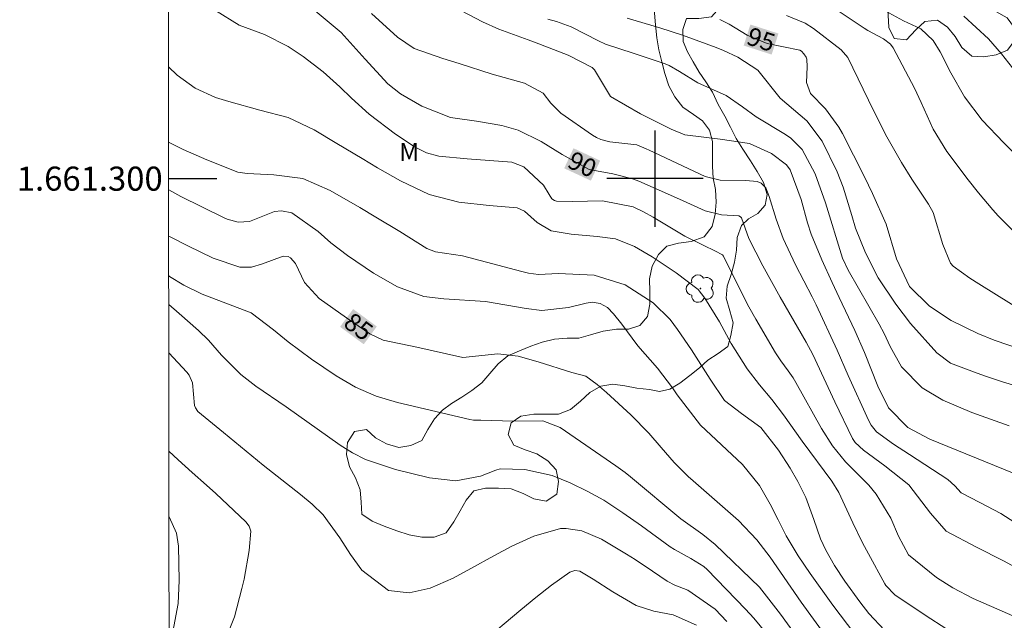
# Model space of a CAD drawing. Units: metres. Extents: x 287943 to 288458, y 1661046 to 1661611.
# Drawn here: x 287947 to 288029, y 1661263 to 1661313 of the extents above; entities that cross this region are included whole.
import ezdxf
from ezdxf.enums import TextEntityAlignment as Align

# ---------------------------------------------------------------- set-up
doc = ezdxf.new("R2010")
doc.units = ezdxf.units.M
doc.header["$MEASUREMENT"] = 0
for name, color, linetype, lineweight in [('Articulacao', 7, 'Continuous', 18), ('Coordenadas', 7, 'Continuous', 9), ('Topon_Curvas_Mestras_Masc', 255, 'Continuous', 9)]:
    doc.layers.add(name, color=color, linetype=linetype, lineweight=lineweight)
for name, color, linetype, lineweight, true_color in [('Arvores_Isoladas', 7, 'Continuous', 18, 0x00ff33), ('Curvas_Intermediarias', 7, 'Continuous', 9, 0x783c14), ('Curvas_Mestras', 7, 'Continuous', 20, 0x783c14), ('Topon_Curvas_Mestras', 7, 'Continuous', 9, 0x783c14), ('Topon_Vegetacao', 7, 'Continuous', 9, 0x00ff33), ('Vegetacao', 7, 'Orla8', 9, 0x00ff33)]:
    doc.layers.add(name, color=color, linetype=linetype, lineweight=lineweight, true_color=true_color)
doc.layers.add('Malha', color=7, linetype='Continuous')
doc.styles.add('Arial', font='arial.ttf', dxfattribs={"height": 1.5})
doc.styles.get("Standard").update_dxf_attribs({"font": 'arial.ttf'})
doc.linetypes.add('Orla8', pattern='A,6,-0.5,["V",Standard,S=1,R=0,X=-0.5,Y=-1],-0.5,6,-0.5,["V",Standard,S=1,R=0,X=-0.5,Y=-1],-0.5', length=14)

# ---------------------------------------------------------------- blocks, each defined once
blk = doc.blocks.new('Arvore')
at = {"layer": 'Arvores_Isoladas'}
blk.add_lwpolyline([(-0.718, 0.493, 0.872324), (-0.722, -0.551, 0.862983), (0.284, -0.827, 0.900105), (0.89, 0.029, 0.863155), (0.262, 0.861, 0.882486)], format="xyb", close=True, dxfattribs=at)
blk.add_circle((0, 0), 0.0286, dxfattribs=at)

msp = doc.modelspace()

# ---------------------------------------------------------------- linework, layer by layer
at = {"layer": 'Articulacao', "flags": 128}
msp.add_lwpolyline([(287959.272, 1661605.812), (288440.902, 1661606.329), (288441.485, 1661052.055), (287959.88, 1661051.538), (287959.272, 1661605.812)], close=True, dxfattribs=at)
at = {"layer": 'Curvas_Intermediarias', "flags": 128}
for points, elevation in [([(288030.256, 1661301.698), (288028.972, 1661302.977), (288027.182, 1661304.853), (288025.695, 1661306.786), (288024.581, 1661308.789), (288023.697, 1661310.531), (288023.098, 1661311.458), (288022.082, 1661312.438), (288020.639, 1661313.104), (288017.609, 1661314.769)], 98), ([(287963.485, 1661313.972), (287965.463, 1661312.73), (287967.574, 1661311.954), (287969.531, 1661310.984), (287970.774, 1661310.139), (287972.427, 1661308.872), (287973.828, 1661307.621), (287974.783, 1661306.695), (287976.26, 1661305.354), (287978.441, 1661303.698), (287980.091, 1661302.603), (287981.029, 1661302.134), (287982.033, 1661301.855), (287984.411, 1661301.644), (287988.106, 1661301.37), (287989.102, 1661300.975), (287990.73, 1661299.46), (287991.207, 1661298.677), (287991.436, 1661298.333), (287991.647, 1661298.179), (287991.81, 1661298.129), (287993.161, 1661298.107), (287995.642, 1661298.152), (287998.174, 1661297.648), (287999.041, 1661297.242), (287999.841, 1661296.8), (288002.483, 1661295.221), (288004.045, 1661294.44), (288004.971, 1661293.998), (288005.602, 1661293.666), (288005.677, 1661293.565), (288006.989, 1661290.927), (288007.805, 1661289.365), (288008.382, 1661288.341), (288010.016, 1661285.53), (288010.453, 1661284.864), (288011.075, 1661284.045), (288011.469, 1661283.478), (288011.705, 1661283.083), (288013.84, 1661279.245), (288014.758, 1661277.812), (288015.835, 1661276.491), (288017.765, 1661274.561), (288018.368, 1661273.81), (288019.597, 1661271.803), (288020.227, 1661270.325), (288021.064, 1661268.767), (288023.383, 1661266.888), (288024.732, 1661266.031), (288026.437, 1661265.134), (288031.687, 1661262.856)], 89), ([(287976.456, 1661313.716), (287978.606, 1661311.733), (287980.002, 1661310.802), (287982.373, 1661309.972), (287983.734, 1661309.556), (287986.472, 1661308.669), (287989.159, 1661307.913), (287990.714, 1661307.088), (287991.339, 1661306.279), (287992.187, 1661305.424), (287994.808, 1661303.614), (287995.147, 1661303.415), (287995.498, 1661303.249), (287996.254, 1661303.056), (287998.494, 1661302.798), (287999.273, 1661302.487), (287999.528, 1661302.371), (288004.157, 1661300.181), (288005.403, 1661299.863), (288007.532, 1661299.846), (288008.474, 1661299.764), (288008.816, 1661299.623), (288009.22, 1661299.231), (288009.495, 1661298.508), (288010.056, 1661296.646), (288010.65, 1661295.02), (288011.675, 1661292.838), (288013.067, 1661290.19), (288013.383, 1661289.53), (288015.131, 1661285.753), (288016.055, 1661283.663), (288017.728, 1661279.952), (288017.943, 1661279.543), (288018.391, 1661278.979), (288019.8, 1661277.969), (288021.132, 1661277.088), (288024.334, 1661275.021), (288024.905, 1661274.496), (288025.445, 1661273.931), (288026.976, 1661273.112), (288028.719, 1661272.212), (288030.663, 1661270.964)], 91), ([(287983.35, 1661314.237), (287985.675, 1661313.007), (287987.017, 1661312.403), (287989.453, 1661311.515), (287989.998, 1661311.335), (287992.777, 1661310.251), (287994.777, 1661309.218), (287994.97, 1661309.041), (287996.301, 1661306.818), (287998.796, 1661305.39), (288001.356, 1661304.097), (288002.475, 1661303.635), (288005.427, 1661303.274), (288007.849, 1661302.91), (288009.682, 1661302.1), (288010.931, 1661301.146), (288011.221, 1661300.723), (288012.13, 1661298.273), (288012.659, 1661296.329), (288012.974, 1661295.386), (288013.865, 1661293.263), (288014.714, 1661291.379), (288015.31, 1661290.142), (288016.602, 1661287.386), (288017.4, 1661285.56), (288018.502, 1661282.774), (288019.386, 1661280.977), (288021.001, 1661279.35), (288022.839, 1661278.381), (288029.683, 1661275.576)], 92), ([(288030.024, 1661295.391), (288028.498, 1661296.923), (288028.057, 1661297.418), (288026.88, 1661298.828), (288026.001, 1661299.91), (288024.229, 1661302.254), (288023.102, 1661304.099), (288022.119, 1661306.31), (288021.552, 1661307.506), (288019.778, 1661310.855), (288019.566, 1661311.158), (288018.97, 1661311.604), (288017.681, 1661312.295), (288017.369, 1661312.485), (288014.542, 1661314.364)], 97), ([(287991.099, 1661313.243), (287991.813, 1661313.043), (287993.034, 1661312.616), (287995.312, 1661311.445), (287995.88, 1661311.171), (287998.187, 1661310.43), (288000.856, 1661309.519), (288001.164, 1661309.387), (288002.039, 1661308.89), (288003.553, 1661307.965), (288005.92, 1661306.893), (288007.27, 1661305.961), (288008.417, 1661305.14), (288010.85, 1661303.662), (288011.274, 1661303.373), (288012.229, 1661302.432), (288013.292, 1661300.411), (288014.169, 1661297.994), (288015.58, 1661293.402), (288016.034, 1661292.39), (288018.629, 1661287.918), (288019.037, 1661287.149), (288019.537, 1661286.063), (288020.469, 1661284.373), (288022.185, 1661282.638), (288023.898, 1661281.611), (288026.323, 1661280.587), (288029.432, 1661279.476)], 93), ([(288033.955, 1661281.615), (288028.862, 1661283.134), (288027.458, 1661283.6), (288026.761, 1661283.849), (288024.546, 1661284.675), (288023.408, 1661285.546), (288021.231, 1661287.968), (288020.005, 1661289.577), (288018.55, 1661291.768), (288017.472, 1661293.83), (288016.66, 1661295.889), (288016.36, 1661296.936), (288015.637, 1661299.297), (288015.139, 1661300.56), (288013.889, 1661303.121), (288012.603, 1661304.794), (288010.395, 1661306.694), (288008.542, 1661309.015), (288006.894, 1661310.098), (288005.683, 1661310.644), (288005.072, 1661310.893), (288002.288, 1661311.907), (288000.4, 1661312.523), (287997.687, 1661313.31)], 94), ([(288030.856, 1661288.807), (288026.886, 1661291.263), (288026.151, 1661291.726), (288024.759, 1661292.737), (288024.552, 1661292.996), (288023.895, 1661294.536), (288023.105, 1661297.199), (288022.731, 1661297.871), (288021.345, 1661299.962), (288020.463, 1661301.34), (288019.265, 1661303.484), (288018.147, 1661305.671), (288016.026, 1661310.05), (288015.457, 1661310.699), (288013.163, 1661312.461), (288012.48, 1661312.894), (288010.928, 1661313.541)], 96), ([(288031.208, 1661307.251), (288028.778, 1661310.37), (288027.7, 1661311.593), (288025.658, 1661313.499)], 99), ([(288024.254, 1661262.608), (288022.455, 1661263.771), (288019.926, 1661265.441), (288019.174, 1661266.212), (288019.08, 1661266.366), (288017.723, 1661268.844), (288017.247, 1661269.764), (288016.438, 1661271.434), (288015.261, 1661273.958), (288014.694, 1661274.899), (288012.22, 1661278.199), (288010.665, 1661280.402), (288009.707, 1661281.669), (288008.686, 1661282.886), (288007.644, 1661284.205), (288006.323, 1661286.323), (288005.356, 1661288.107), (288004.128, 1661290.075), (288003.574, 1661290.804), (288001.745, 1661292.17), (287999.757, 1661293.5), (287998.289, 1661294.376), (287996.717, 1661295.011), (287995.197, 1661295.209), (287993.042, 1661295.405), (287991.387, 1661295.674), (287990.203, 1661296.35), (287989.153, 1661297.29), (287988.559, 1661297.575), (287986.232, 1661297.76), (287983.693, 1661298.044), (287981.251, 1661298.692), (287978.865, 1661299.82), (287976.942, 1661300.909), (287975.683, 1661301.676), (287973.57, 1661302.909), (287971.685, 1661304.042), (287969.521, 1661305.082), (287967.174, 1661305.694), (287964.597, 1661306.395), (287963.493, 1661306.734), (287961.809, 1661307.513), (287960.301, 1661308.584), (287959.597, 1661309.288)], 88), ([(288019.062, 1661262.522), (288017.752, 1661263.903), (288017.023, 1661264.862), (288015.779, 1661266.592), (288014.92, 1661267.889), (288014.177, 1661269.147), (288013.738, 1661270.102), (288013.193, 1661271.713), (288012.517, 1661273.539), (288011.858, 1661274.869), (288011.223, 1661275.979), (288010.264, 1661277.46), (288008.801, 1661279.331), (288007.192, 1661280.516), (288005.786, 1661281.583), (288004.589, 1661283.351), (288003.045, 1661285.798), (288001.881, 1661287.478), (288001.248, 1661288.294), (287999.849, 1661289.697), (287997.512, 1661291.182), (287994.946, 1661291.996), (287991.998, 1661292.132), (287990.311, 1661292.042), (287989.488, 1661292.158), (287988.947, 1661292.282), (287983.999, 1661293.588), (287981.757, 1661293.933), (287981.035, 1661294.209), (287978.803, 1661295.6), (287976.814, 1661296.814), (287975.477, 1661297.606), (287973.02, 1661299.021), (287970.754, 1661300.009), (287968.349, 1661300.33), (287966.128, 1661300.414), (287965.354, 1661300.542), (287962.771, 1661301.551), (287960.819, 1661302.427), (287959.604, 1661303.027)], 87), ([(288016.6, 1661262.187), (288014.78, 1661264.586), (288012.884, 1661267.214), (288011.901, 1661268.687), (288010.905, 1661270.348), (288010.223, 1661271.663), (288009.561, 1661272.989), (288008.685, 1661274.533), (288007.255, 1661276.269), (288003.787, 1661279.526), (288003.49, 1661279.891), (288001.851, 1661282.06), (288001.465, 1661282.641), (288000.218, 1661284.261), (287998.57, 1661286.132), (287997.249, 1661287.908), (287996.552, 1661288.766), (287996.043, 1661289.291), (287995.45, 1661289.639), (287994.783, 1661289.736), (287994.283, 1661289.675), (287992.818, 1661289.297), (287990.607, 1661289.063), (287989.308, 1661289.218), (287985.908, 1661289.815), (287982.473, 1661290.035), (287980.806, 1661290.228), (287978.606, 1661291.008), (287976.617, 1661292.162), (287974.446, 1661293.612), (287973.064, 1661294.67), (287972.034, 1661295.605), (287969.828, 1661297.172), (287968.99, 1661297.334), (287968.407, 1661297.285), (287966.316, 1661296.445), (287965.38, 1661296.391), (287964.453, 1661296.646), (287964.158, 1661296.775), (287960.628, 1661298.519), (287959.609, 1661299.074)], 86), ([(288011.804, 1661261.95), (288010.438, 1661263.835), (288008.672, 1661266.081), (288004.995, 1661269.642), (288003.964, 1661270.465), (288002.144, 1661271.748), (287997.961, 1661275.245), (287997.514, 1661275.602), (287996.743, 1661276.161), (287992.112, 1661279.353), (287990.673, 1661279.884), (287988.208, 1661279.881), (287985.542, 1661279.958), (287984.919, 1661279.957), (287984.623, 1661279.994), (287978.623, 1661281.404), (287976.838, 1661281.948), (287975.13, 1661282.69), (287973.519, 1661283.621), (287971.459, 1661285.008), (287969.528, 1661286.455), (287968.319, 1661287.461), (287966.448, 1661288.862), (287964.346, 1661289.676), (287962.375, 1661290.408), (287960.851, 1661291.165), (287959.687, 1661291.872), (287959.617, 1661291.919)], 84), ([(288009.272, 1661262.23), (288008.212, 1661263.523), (288007.519, 1661264.271), (288004.335, 1661267.541), (288004.051, 1661267.806), (288002.973, 1661268.464), (288001.622, 1661269.215), (288001.265, 1661269.449), (287998.892, 1661271.166), (287997.339, 1661272.263), (287995.745, 1661273.296), (287994.431, 1661274.022), (287992.964, 1661274.742), (287991.453, 1661275.349), (287989.188, 1661275.859), (287987.127, 1661275.902), (287986.793, 1661275.802), (287985.509, 1661275.308), (287983.451, 1661274.927), (287981.269, 1661275.155), (287978.441, 1661275.846), (287975.956, 1661276.698), (287974.874, 1661277.235), (287973.853, 1661277.88), (287969.353, 1661281.055), (287966.846, 1661282.771), (287965.594, 1661283.736), (287963.994, 1661285.348), (287962.92, 1661286.599), (287962.083, 1661287.386), (287960.49, 1661288.808), (287959.619, 1661289.541)], 83), ([(288005.957, 1661263.249), (288004.994, 1661264.254), (288002.732, 1661265.83), (288001.637, 1661266.249), (288001.001, 1661266.579), (287999.788, 1661267.426), (287998.361, 1661268.383), (287997.633, 1661268.839), (287995.558, 1661270.076), (287993.917, 1661270.751), (287992.611, 1661270.963), (287992.157, 1661270.961), (287989.947, 1661270.309), (287988.108, 1661269.48), (287986.606, 1661268.701), (287984.698, 1661267.629), (287983.223, 1661266.829), (287981.316, 1661266.009), (287979.586, 1661265.617), (287977.855, 1661265.814), (287975.642, 1661267.495), (287974.704, 1661268.811), (287973.809, 1661270.17), (287972.443, 1661272.101), (287971.528, 1661272.979), (287970.544, 1661273.786), (287967.453, 1661276.22), (287964.168, 1661278.923), (287962.015, 1661280.666), (287961.824, 1661280.984), (287961.758, 1661281.16), (287961.572, 1661283.05), (287961.316, 1661283.678), (287961.108, 1661283.947), (287959.624, 1661285.546)], 82), ([(287964.518, 1661262.229), (287965.084, 1661263.621), (287965.686, 1661265.977), (287965.871, 1661266.76), (287966.285, 1661269.133), (287966.443, 1661270.724), (287966.292, 1661271.146), (287966.015, 1661271.502), (287963.522, 1661273.851), (287962.748, 1661274.561), (287961.557, 1661275.593), (287960.39, 1661276.651), (287959.632, 1661277.378)], 81), ([(288003.452, 1661262.92), (288001.522, 1661263.794), (287999.911, 1661264.088), (287998.444, 1661264.552), (287996.499, 1661265.696), (287994.86, 1661266.747), (287993.766, 1661267.428), (287993.336, 1661267.473), (287992.936, 1661267.324), (287991.409, 1661266.245), (287990.113, 1661265.241), (287988.847, 1661264.2), (287985.569, 1661261.432)], 81)]:
    msp.add_lwpolyline(points, dxfattribs=dict(at, elevation=elevation))
at = {"layer": 'Curvas_Mestras', "flags": 128}
for points, elevation in [([(288030.525, 1661267.414), (288028.942, 1661268.27), (288026.697, 1661269.406), (288024.192, 1661270.732), (288022.882, 1661272.219), (288021.078, 1661274.589), (288019.102, 1661276.168), (288017.313, 1661277.471), (288016.633, 1661278.092), (288016.405, 1661278.437), (288014.932, 1661281.481), (288013.098, 1661285.408), (288012.565, 1661286.429), (288010.398, 1661290.154), (288008.95, 1661292.775), (288007.807, 1661295.019), (288007.182, 1661296.74), (288007.114, 1661296.832), (288006.965, 1661296.923), (288005.525, 1661296.992), (288004.17, 1661297.332), (288002.039, 1661298.292), (287998.661, 1661299.778), (287998.135, 1661299.986), (287996.5, 1661300.411), (287994.527, 1661300.766), (287992.287, 1661301.998), (287990.535, 1661303.091), (287988.631, 1661304.015), (287987.265, 1661304.417), (287985.184, 1661304.773), (287983.022, 1661305.072), (287980.638, 1661306.012), (287978.873, 1661307.041), (287977.8, 1661307.884), (287975.915, 1661309.925), (287973.94, 1661312.129), (287970.938, 1661314.617)], 90), ([(288005.391, 1661313.202), (288006.173, 1661312.832), (288007.646, 1661311.921), (288009.316, 1661311.231), (288012.025, 1661310.661), (288012.17, 1661310.573), (288012.372, 1661310.36), (288012.553, 1661310.077), (288012.599, 1661309.918), (288012.64, 1661309.286), (288012.597, 1661307.974), (288012.917, 1661307.081), (288014.158, 1661305.79), (288015.258, 1661304.281), (288015.564, 1661303.736), (288017.402, 1661300.146), (288018.071, 1661298.766), (288019.193, 1661296.213), (288020.062, 1661293.351), (288021.139, 1661291.05), (288022.813, 1661289.405), (288024.609, 1661288.212), (288026.811, 1661287.136), (288028.18, 1661286.598), (288030.692, 1661285.728)], 95), ([(288015.216, 1661260.607), (288012.152, 1661264.839), (288009.558, 1661268.576), (288008.454, 1661270.009), (288006.923, 1661271.627), (288003.174, 1661274.918), (288002.768, 1661275.286), (288001.6, 1661276.443), (288000.507, 1661277.672), (287999.487, 1661278.883), (287997.995, 1661280.399), (287995.96, 1661282.248), (287995.209, 1661282.906), (287994.259, 1661283.591), (287993.083, 1661283.9), (287990.286, 1661284.804), (287988.643, 1661285.273), (287986.95, 1661285.467), (287984.031, 1661285.162), (287980.221, 1661285.999), (287977.414, 1661286.593), (287976.31, 1661287.12), (287974.385, 1661288.439), (287972.115, 1661290.054), (287970.893, 1661291.386), (287970.148, 1661292.945), (287969.711, 1661293.438), (287969.532, 1661293.53), (287969.121, 1661293.552), (287967.405, 1661292.925), (287966.486, 1661292.638), (287965.517, 1661292.638), (287963.295, 1661293.39), (287961.189, 1661294.417), (287959.736, 1661295.161), (287959.613, 1661295.226)], 85), ([(287959.65, 1661261.237), (287959.688, 1661261.448), (287960.037, 1661262.835), (287960.381, 1661264.722), (287960.47, 1661266.639), (287960.412, 1661269.492), (287960.261, 1661270.575), (287959.638, 1661271.936)], 80)]:
    msp.add_lwpolyline(points, dxfattribs=dict(at, elevation=elevation))
at = {"layer": 'Malha', "flags": 128}
for points in [[(288000, 1661304), (288000, 1661296)], [(287959.608, 1661300), (287963.608, 1661300)], [(288004, 1661300), (287996, 1661300)]]:
    msp.add_lwpolyline(points, dxfattribs=at)
at = {"layer": 'Topon_Curvas_Mestras_Masc'}
for points in [[(288007.366, 1661311.048, 95), (288009.692, 1661310.301, 95), (288007.926, 1661312.794, 95), (288010.253, 1661312.047, 95)], [(287992.459, 1661300.859, 90), (287994.676, 1661299.832, 90), (287993.231, 1661302.523, 90), (287995.447, 1661301.495, 90)], [(287973.841, 1661287.701, 85), (287975.807, 1661286.25, 85), (287974.93, 1661289.176, 85), (287976.896, 1661287.725, 85)]]:
    msp.add_solid(points, dxfattribs=at)
at = {"layer": 'Vegetacao', "flags": 128}
msp.add_lwpolyline([(288091.628, 1661416.984), (288090.673, 1661416.996), (288089.767, 1661417.473), (288088.775, 1661418.036), (288087.795, 1661418.636), (288086.828, 1661419.358), (288086.13, 1661420.007), (288085.359, 1661420.802), (288084.685, 1661421.549), (288083.987, 1661422.393), (288083.387, 1661423.274), (288082.615, 1661424.107), (288081.783, 1661424.51), (288080.791, 1661424.681), (288079.751, 1661424.779), (288078.735, 1661424.791), (288077.682, 1661424.791), (288076.629, 1661424.803), (288075.576, 1661425.072), (288074.486, 1661425.5), (288073.47, 1661425.72), (288072.527, 1661425.805), (288071.499, 1661425.854), (288070.459, 1661425.915), (288069.467, 1661426.062), (288068.426, 1661426.294), (288067.422, 1661426.404), (288066.455, 1661426.587), (288065.561, 1661427.052), (288064.741, 1661427.48), (288064.276, 1661428.386), (288063.933, 1661429.329), (288063.406, 1661430.198), (288062.549, 1661430.418), (288061.704, 1661430.418), (288060.651, 1661430.417), (288059.525, 1661430.356), (288058.362, 1661430.331), (288057.346, 1661430.331), (288056.208, 1661430.33), (288054.983, 1661430.33), (288053.845, 1661430.33), (288052.755, 1661430.329), (288051.751, 1661430.354), (288050.797, 1661430.415), (288049.829, 1661430.414), (288048.948, 1661430.377), (288048.336, 1661429.581), (288048.655, 1661428.443), (288049.255, 1661427.599), (288050.1, 1661426.766), (288050.847, 1661426.056), (288051.618, 1661425.139), (288051.986, 1661424.171), (288052.292, 1661423.058), (288052.623, 1661422.054), (288052.782, 1661421.05), (288052.783, 1661419.948), (288052.746, 1661418.859), (288052.465, 1661417.83), (288052.294, 1661416.777), (288052.086, 1661415.676), (288052.037, 1661414.831), (288051.915, 1661413.729), (288051.658, 1661412.75), (288051.389, 1661411.807), (288051.059, 1661410.913), (288050.974, 1661409.958), (288050.717, 1661408.991), (288050.215, 1661408.073), (288049.64, 1661407.24), (288048.734, 1661406.934), (288047.804, 1661407.399), (288047.081, 1661408.182), (288046.628, 1661409.173), (288046.432, 1661410.165), (288046.358, 1661411.23), (288045.746, 1661412.087), (288044.644, 1661411.94), (288043.983, 1661411.18), (288043.567, 1661410.201), (288043.09, 1661409.332), (288042.613, 1661408.315), (288042.295, 1661407.311), (288041.842, 1661406.454), (288041.242, 1661405.854), (288040.594, 1661405.401), (288039.614, 1661405.034), (288038.745, 1661404.984), (288037.717, 1661404.984), (288036.64, 1661404.984), (288035.66, 1661405.241), (288034.668, 1661405.608), (288033.689, 1661405.693), (288032.673, 1661405.436), (288031.828, 1661404.762), (288031.057, 1661404.174), (288030.445, 1661403.501), (288030.287, 1661402.521), (288030.103, 1661401.53), (288029.785, 1661400.575), (288029.186, 1661399.754), (288028.366, 1661399.228), (288027.411, 1661398.958), (288026.615, 1661398.566), (288025.758, 1661398.052), (288024.963, 1661397.525), (288024.057, 1661397.023), (288023.127, 1661396.509), (288022.343, 1661396.239), (288021.266, 1661396.129), (288020.311, 1661396.128), (288019.258, 1661396.128), (288018.169, 1661396.262), (288017.153, 1661396.593), (288016.246, 1661397.106), (288015.548, 1661397.829), (288015.034, 1661398.698), (288014.96, 1661399.75), (288014.96, 1661400.791), (288015.009, 1661401.819), (288015.327, 1661402.836), (288015.596, 1661403.803), (288015.265, 1661404.806), (288014.493, 1661405.516), (288013.747, 1661406.226), (288013.036, 1661406.936), (288012.289, 1661407.695), (288011.457, 1661408.331), (288010.587, 1661408.857), (288009.608, 1661409.016), (288008.604, 1661408.967), (288007.551, 1661408.489), (288006.805, 1661407.816), (288006.083, 1661407.191), (288005.409, 1661406.762), (288004.663, 1661406.15), (288003.88, 1661405.452), (288003.647, 1661404.424), (288003.672, 1661403.42), (288003.929, 1661402.453), (288004.456, 1661401.621), (288005.019, 1661401.058), (288005.656, 1661400.335), (288006.317, 1661399.552), (288006.697, 1661398.61), (288006.759, 1661397.545), (288006.759, 1661396.516), (288006.282, 1661395.573), (288005.805, 1661394.949), (288005.266, 1661394.08), (288005.022, 1661393.076), (288004.777, 1661392.096), (288004.447, 1661391.264), (288003.725, 1661389.144), (288003.452, 1661388.244), (288002.832, 1661387.446), (288002.212, 1661386.675), (288001.83, 1661385.727), (288002.055, 1661384.753), (288002.219, 1661383.737), (288002.124, 1661382.748), (288002.043, 1661381.739), (288001.941, 1661380.757), (288001.661, 1661379.795), (288001.478, 1661378.793), (288001.716, 1661377.832), (288002.133, 1661376.891), (288002.447, 1661375.923), (288002.365, 1661374.914), (288001.847, 1661374.014), (288001.172, 1661373.291), (288000.218, 1661372.833), (287999.209, 1661372.581), (287998.493, 1661371.919), (287998.18, 1661370.951), (287998.548, 1661370.031), (287999.128, 1661369.206), (287999.994, 1661368.626), (288001.024, 1661368.681), (288001.924, 1661368.204), (288002.551, 1661367.4), (288003.444, 1661367.877), (288004.249, 1661368.519), (288005.272, 1661368.301), (288006.117, 1661367.708), (288006.499, 1661366.726), (288006.54, 1661365.785), (288007.379, 1661365.281), (288008, 1661365.158), (288008.729, 1661364.674), (288008.9, 1661363.788), (288008.88, 1661362.765), (288008.819, 1661362.615), (288008.301, 1661361.913), (288007.312, 1661361.578), (288006.617, 1661360.835), (288006.113, 1661359.867), (288005.82, 1661358.851), (288005.588, 1661357.903), (288004.613, 1661357.602), (288003.659, 1661357.704), (288003.106, 1661356.859), (288003.441, 1661355.925), (288004, 1661355.086), (288004.464, 1661354.2), (288004.546, 1661353.205), (288004.26, 1661352.236), (288003.892, 1661351.254), (288003.627, 1661350.266), (288003.429, 1661349.181), (288003.293, 1661348.172), (288003.075, 1661347.231), (288002.878, 1661346.27), (288002.687, 1661345.267), (288002.449, 1661344.245), (288002.128, 1661343.174), (288001.795, 1661342.219), (288001.549, 1661341.122), (288001.277, 1661340.133), (288001.032, 1661339.117), (288000.691, 1661338.149), (288000.337, 1661337.194), (287999.955, 1661336.273), (287999.662, 1661335.421), (287999.26, 1661334.555), (287998.688, 1661333.723), (287998.013, 1661333.17), (287997.147, 1661333.17), (287996.192, 1661333.163), (287995.238, 1661332.801), (287994.208, 1661332.624), (287993.172, 1661332.624), (287992.436, 1661331.826), (287991.823, 1661330.98), (287990.793, 1661331.007), (287989.797, 1661331.354), (287988.734, 1661331.375), (287987.718, 1661331.361), (287987.186, 1661330.501), (287987.111, 1661329.383), (287987.35, 1661328.354), (287987.76, 1661327.426), (287988.285, 1661326.54), (287988.749, 1661325.633), (287989.097, 1661324.686), (287989.52, 1661323.656), (287989.943, 1661322.716), (287990.829, 1661322.184), (287991.716, 1661321.748), (287992.643, 1661321.271), (287993.441, 1661320.626), (287994.318, 1661320.133), (287995.232, 1661319.615), (287996.248, 1661319.391), (287997.23, 1661319.111), (287997.691, 1661318.884), (287998.673, 1661318.639), (287999.634, 1661318.332), (288000.398, 1661317.692), (288000.385, 1661316.737), (288000.139, 1661315.789), (287999.99, 1661314.739), (287999.949, 1661313.751), (288000.031, 1661312.782), (288000.147, 1661311.678), (288000.318, 1661310.696), (288000.578, 1661309.694), (288000.81, 1661308.719), (288001.158, 1661307.703), (288001.649, 1661306.803), (288002.317, 1661305.931), (288003.19, 1661305.324), (288003.934, 1661304.786), (288004.527, 1661304.029), (288004.773, 1661303.081), (288004.773, 1661302.052), (288004.773, 1661301.015), (288004.828, 1661300.027), (288005.026, 1661299.099), (288005.088, 1661298.036), (288004.999, 1661297.04), (288004.754, 1661296.038), (288004.073, 1661295.172), (288003.016, 1661294.783), (288001.952, 1661294.639), (288000.984, 1661294.407), (288000.302, 1661293.691), (287999.764, 1661292.743), (287999.553, 1661291.693), (287999.56, 1661290.595), (287999.567, 1661289.593), (287999.383, 1661288.57), (287998.743, 1661287.813), (287997.809, 1661287.492), (287996.8, 1661287.492), (287995.702, 1661287.328), (287994.631, 1661287.048), (287993.67, 1661286.755), (287992.702, 1661286.748), (287991.666, 1661286.673), (287990.636, 1661286.42), (287989.688, 1661286.106), (287988.748, 1661285.717), (287987.786, 1661285.294), (287986.982, 1661284.626), (287986.287, 1661283.821), (287985.626, 1661283.043), (287984.787, 1661282.402), (287983.949, 1661281.863), (287983.103, 1661281.325), (287982.34, 1661280.786), (287981.672, 1661280.049), (287981.12, 1661279.169), (287980.643, 1661278.256), (287979.715, 1661277.853), (287978.727, 1661277.689), (287977.697, 1661277.982), (287976.797, 1661278.473), (287976.04, 1661279.168), (287975.038, 1661279.011), (287974.458, 1661278.104), (287974.377, 1661277.095), (287974.636, 1661276.065), (287975.134, 1661275.152), (287975.523, 1661274.156), (287975.592, 1661273.14), (287975.653, 1661272.138), (287976.513, 1661271.566), (287977.508, 1661271.143), (287978.545, 1661270.762), (287979.588, 1661270.428), (287980.645, 1661270.244), (287981.661, 1661270.224), (287982.656, 1661270.599), (287983.304, 1661271.499), (287983.808, 1661272.413), (287984.305, 1661273.3), (287984.946, 1661274.077), (287985.935, 1661274.296), (287987.005, 1661274.316), (287988.055, 1661274.242), (287989.037, 1661273.874), (287989.937, 1661273.417), (287990.967, 1661273.233), (287991.86, 1661273.813), (287991.996, 1661274.85), (287991.778, 1661275.831), (287991.109, 1661276.561), (287990.195, 1661277.167), (287989.214, 1661277.494), (287988.279, 1661277.862), (287987.809, 1661278.762), (287988.067, 1661279.724), (287988.845, 1661280.276), (287989.929, 1661280.46), (287991.047, 1661280.461), (287991.988, 1661280.461), (287992.97, 1661280.823), (287993.808, 1661281.532), (287994.578, 1661282.248), (287995.512, 1661282.773), (287996.494, 1661282.937), (287997.496, 1661282.801), (287998.499, 1661282.618), (287999.549, 1661282.502), (288000.387, 1661282.325), (288001.24, 1661282.523), (288002.071, 1661283.034), (288002.903, 1661283.662), (288003.694, 1661284.303), (288004.389, 1661284.937), (288005.241, 1661285.497), (288006.039, 1661286.077), (288006.305, 1661286.99), (288006.482, 1661288.027), (288006.229, 1661289.036), (288005.915, 1661290.065), (288005.997, 1661291.068), (288006.324, 1661292.043), (288006.61, 1661293.059), (288006.766, 1661294.068), (288006.834, 1661295.104), (288007.175, 1661296.12), (288007.761, 1661296.652), (288008.552, 1661297.116), (288009.158, 1661297.798), (288009.322, 1661298.671), (288009.001, 1661299.673), (288008.476, 1661300.587), (288007.923, 1661301.48), (288007.296, 1661302.434), (288006.75, 1661303.341), (288006.266, 1661304.261), (288005.795, 1661305.175), (288005.256, 1661306.143), (288004.772, 1661307.193), (288004.212, 1661308.038), (288003.667, 1661308.829), (288003.175, 1661309.695), (288002.711, 1661310.526), (288002.35, 1661311.385), (288002.302, 1661312.388), (288002.615, 1661313.281), (288003.638, 1661313.281), (288004.681, 1661313.425), (288005.397, 1661314.202), (288005.881, 1661314.945), (288005.894, 1661315.948), (288005.662, 1661316.936), (288005.294, 1661317.891), (288004.7, 1661318.702), (288004.175, 1661319.561), (288003.411, 1661320.209), (288002.728, 1661320.683), (288002.452, 1661320.967), (288001.804, 1661321.738), (288001.333, 1661322.631), (288001.422, 1661323.653), (288001.735, 1661324.697), (288002.069, 1661325.692), (288002.478, 1661326.64), (288002.914, 1661327.547), (288003.214, 1661328.515), (288003.663, 1661329.416), (288004.304, 1661330.152), (288005.027, 1661330.821), (288005.579, 1661331.625), (288006.049, 1661332.444), (288006.376, 1661333.419), (288006.832, 1661334.312), (288007.5, 1661335.13), (288008.25, 1661335.738), (288009.184, 1661335.922), (288010.18, 1661335.922), (288011.134, 1661335.841), (288012.014, 1661335.336), (288012.928, 1661334.893), (288013.76, 1661334.314), (288014.674, 1661333.789), (288015.635, 1661333.38), (288016.617, 1661333.197), (288017.667, 1661333.176), (288018.622, 1661332.87), (288019.658, 1661332.666), (288020.538, 1661333.184), (288021.39, 1661333.737), (288022.406, 1661333.682), (288022.924, 1661332.796), (288023.027, 1661331.753), (288023.47, 1661330.826), (288023.818, 1661329.892), (288023.819, 1661328.842), (288023.819, 1661327.798), (288023.887, 1661326.776), (288024.242, 1661325.842), (288024.686, 1661324.887), (288025.327, 1661324.069), (288025.334, 1661323.081), (288024.802, 1661322.235), (288024.052, 1661321.573), (288023.787, 1661320.66), (288023.555, 1661319.65), (288022.792, 1661318.934), (288021.817, 1661318.764), (288020.917, 1661318.122), (288020.099, 1661317.502), (288019.431, 1661316.717), (288019.274, 1661315.715), (288019.363, 1661314.665), (288019.377, 1661313.574), (288019.412, 1661312.551), (288019.862, 1661311.624), (288020.885, 1661311.529), (288021.655, 1661312.347), (288022.418, 1661313.043), (288023.468, 1661313.166), (288024.287, 1661312.587), (288024.928, 1661311.81), (288025.487, 1661310.889), (288026.313, 1661310.18), (288027.328, 1661310.099), (288028.338, 1661310.283), (288029.272, 1661310.679), (288029.878, 1661311.504), (288029.857, 1661312.52), (288029.264, 1661313.338), (288028.309, 1661313.87), (288027.334, 1661314.354), (288026.386, 1661314.735), (288025.391, 1661315.178), (288024.552, 1661315.798), (288023.795, 1661316.548), (288023.624, 1661317.55), (288023.985, 1661318.485), (288024.974, 1661318.887), (288025.976, 1661318.792), (288026.678, 1661319.522), (288027.244, 1661320.34), (288027.925, 1661321.104), (288028.894, 1661321.357), (288029.657, 1661320.736), (288030.026, 1661319.755), (288030.715, 1661318.964), (288031.431, 1661318.234), (288032.208, 1661317.519), (288033.204, 1661317.151), (288034.206, 1661317.574), (288035.147, 1661318.195), (288036.17, 1661318.57), (288037.179, 1661318.625), (288038.249, 1661318.564), (288039.204, 1661318.264), (288040.152, 1661317.896), (288041.052, 1661317.446), (288041.727, 1661316.69), (288042.218, 1661315.776), (288042.287, 1661314.726), (288041.912, 1661313.778), (288041.435, 1661312.735), (288040.992, 1661311.794), (288040.536, 1661310.764), (288040.113, 1661309.871), (288039.568, 1661308.896), (288039.07, 1661307.879), (288038.737, 1661306.918), (288038.505, 1661305.902), (288039.221, 1661305.166), (288040.223, 1661305.357), (288041.096, 1661305.882), (288041.907, 1661306.551), (288042.93, 1661306.571), (288043.667, 1661305.849), (288044.376, 1661305.065), (288044.656, 1661304.09), (288044.295, 1661303.142), (288043.708, 1661302.317), (288043.47, 1661301.349), (288043.995, 1661300.462), (288044.916, 1661299.965), (288046, 1661299.74), (288047.043, 1661299.597), (288048.08, 1661299.407), (288048.81, 1661298.671), (288049.846, 1661298.753), (288050.896, 1661298.692), (288051.878, 1661298.487), (288052.812, 1661297.963), (288053.76, 1661298.345), (288054.387, 1661299.177), (288055.307, 1661299.647), (288056.391, 1661299.648), (288057.421, 1661299.518), (288058.423, 1661299.423), (288058.758, 1661298.469), (288058.744, 1661297.432), (288058.785, 1661296.423), (288059.761, 1661296.151), (288060.606, 1661296.778), (288061.588, 1661297.017), (288062.651, 1661296.847), (288063.647, 1661296.745), (288064.567, 1661297.202), (288065.569, 1661297.639), (288066.544, 1661297.939), (288067.54, 1661297.933), (288068.508, 1661297.606), (288069.463, 1661297.504), (288070.383, 1661297.722), (288071.113, 1661298.322), (288071.658, 1661299.079), (288071.971, 1661300.048), (288072.346, 1661300.989), (288072.352, 1661302.018), (288072.257, 1661303.007), (288072.311, 1661304.05), (288072.577, 1661305.018), (288072.829, 1661305.987), (288072.392, 1661306.941), (288071.512, 1661307.473), (288070.517, 1661307.616), (288069.623, 1661308.072), (288068.9, 1661308.808), (288068.648, 1661309.763), (288068.627, 1661310.738), (288069.097, 1661311.597), (288069.84, 1661312.279), (288070.304, 1661313.254), (288069.908, 1661314.181), (288069.042, 1661314.72), (288068.04, 1661314.883), (288067.119, 1661314.44), (288066.308, 1661313.785), (288065.531, 1661313.103), (288064.747, 1661312.475), (288063.663, 1661312.421), (288062.647, 1661312.543), (288061.856, 1661313.177), (288061.187, 1661313.995), (288061.003, 1661314.997), (288060.907, 1661315.993), (288061.071, 1661316.995), (288061.752, 1661317.786), (288062.359, 1661318.618), (288062.618, 1661319.436), (288062.222, 1661320.391), (288061.956, 1661321.379), (288061.935, 1661322.443), (288062.235, 1661323.391), (288062.691, 1661324.312), (288062.855, 1661325.307), (288062.8, 1661326.282), (288062.622, 1661327.243), (288062.363, 1661328.239), (288061.586, 1661328.88), (288060.556, 1661328.947), (288059.499, 1661329.022), (288058.497, 1661329.172), (288057.488, 1661329.458), (288056.478, 1661329.703), (288055.462, 1661329.887), (288054.44, 1661329.914), (288053.403, 1661329.907), (288052.408, 1661329.457), (288051.569, 1661328.836), (288050.826, 1661328.208), (288050.138, 1661327.526), (288049.456, 1661326.953), (288048.543, 1661326.476), (288047.513, 1661326.135), (288046.525, 1661326.018), (288045.509, 1661326.264), (288044.649, 1661326.782), (288043.804, 1661327.361), (288042.863, 1661327.865), (288042.017, 1661328.424), (288041.533, 1661329.317), (288041.5, 1661330.403), (288041.852, 1661331.357), (288042.656, 1661331.97), (288043.304, 1661332.755), (288043.801, 1661333.655), (288043.774, 1661334.657), (288043.228, 1661335.571), (288042.628, 1661336.375), (288042.075, 1661337.261), (288041.782, 1661338.264), (288041.577, 1661339.375), (288041.215, 1661340.363), (288040.901, 1661341.352), (288040.519, 1661342.313), (288039.605, 1661342.852), (288038.569, 1661343.042), (288037.969, 1661343.881), (288037.682, 1661344.904), (288037.348, 1661345.865), (288036.679, 1661346.649), (288036.284, 1661347.535), (288036.113, 1661348.626), (288036.188, 1661349.669), (288036.392, 1661350.637), (288036.678, 1661351.592), (288036.684, 1661352.669), (288036.521, 1661353.719), (288036.698, 1661354.722), (288036.506, 1661355.669), (288036.192, 1661356.644), (288035.524, 1661357.483), (288034.944, 1661358.342), (288034.671, 1661359.364), (288034.76, 1661360.401), (288034.698, 1661361.43), (288033.914, 1661362.221), (288033.122, 1661362.835), (288032.311, 1661363.421), (288031.465, 1661364.027), (288030.504, 1661364.532), (288029.563, 1661364.893), (288028.547, 1661364.913), (288027.544, 1661364.647), (288026.542, 1661364.401), (288025.492, 1661364.51), (288024.49, 1661364.83), (288023.576, 1661365.3), (288022.771, 1661365.948), (288021.735, 1661366.097), (288020.91, 1661365.831), (288020.078, 1661365.367), (288019.192, 1661365.844), (288018.435, 1661366.485), (288017.521, 1661366.942), (288016.525, 1661367.132), (288015.591, 1661367.493), (288014.582, 1661367.677), (288013.518, 1661367.752), (288012.604, 1661368.215), (288011.929, 1661368.979), (288012.058, 1661370.036), (288012.16, 1661371.045), (288012.869, 1661371.659), (288013.865, 1661371.775), (288014.778, 1661372.225), (288015.412, 1661372.989), (288015.917, 1661373.828), (288016.135, 1661374.755), (288015.964, 1661375.682), (288016.127, 1661376.61), (288016.181, 1661377.564), (288016.604, 1661378.505), (288017.204, 1661379.112), (288018.029, 1661379.576), (288018.976, 1661379.924), (288019.958, 1661379.802), (288020.811, 1661379.413), (288021.765, 1661379.414), (288022.679, 1661379.809), (288023.504, 1661380.041), (288024.254, 1661380.669), (288024.771, 1661381.494), (288025.208, 1661382.381), (288025.767, 1661383.158), (288026.298, 1661383.901), (288026.85, 1661384.324), (288027.627, 1661384.802), (288028.398, 1661385.211), (288029.407, 1661385.184), (288030.389, 1661385.096), (288031.234, 1661384.578), (288031.773, 1661383.726), (288032.094, 1661382.771), (288032.353, 1661381.762), (288033.192, 1661381.176), (288034.092, 1661380.679), (288034.979, 1661380.208), (288035.906, 1661379.793), (288036.8, 1661379.309), (288037.611, 1661378.668), (288038.471, 1661378.13), (288039.296, 1661377.53), (288039.882, 1661376.691), (288040.578, 1661375.826), (288041.247, 1661374.953), (288041.86, 1661374.115), (288042.549, 1661373.358), (288043.456, 1661373.058), (288044.459, 1661372.868), (288045.318, 1661373.045), (288045.829, 1661373.4), (288046.586, 1661374.089), (288047.179, 1661374.9), (288047.771, 1661375.78), (288048.262, 1661376.646), (288048.726, 1661377.546), (288049.162, 1661378.474), (288049.557, 1661379.381), (288049.775, 1661380.369), (288049.972, 1661381.201), (288050.163, 1661382.204), (288050.429, 1661383.206), (288050.796, 1661384.195), (288051.171, 1661384.986), (288051.594, 1661385.784), (288052.098, 1661386.629), (288052.466, 1661387.516), (288052.957, 1661388.491), (288053.427, 1661389.398), (288053.965, 1661390.366), (288054.49, 1661391.225), (288055.097, 1661392.071), (288055.69, 1661392.924), (288056.33, 1661393.817), (288056.971, 1661394.615), (288057.424, 1661395.288), (288058.158, 1661395.974), (288058.892, 1661396.586), (288059.676, 1661397.223), (288060.508, 1661397.701), (288061.255, 1661398.081), (288062.001, 1661398.46), (288062.773, 1661398.779), (288063.727, 1661398.791), (288064.731, 1661398.779), (288065.662, 1661398.547), (288066.617, 1661398.511), (288067.645, 1661398.56), (288068.49, 1661399.111), (288068.624, 1661400.139), (288068.624, 1661401.18), (288068.648, 1661402.184), (288069.003, 1661403.029), (288069.761, 1661403.457), (288070.741, 1661403.237), (288071.353, 1661402.466), (288072.174, 1661401.756), (288073.129, 1661401.45), (288074.133, 1661401.292), (288074.977, 1661400.741), (288075.541, 1661399.921), (288075.957, 1661398.966), (288076.459, 1661398.06), (288077.072, 1661397.314), (288077.819, 1661396.726), (288078.774, 1661396.739), (288079.716, 1661396.972), (288080.732, 1661396.972), (288081.663, 1661396.495), (288082.581, 1661396.03), (288083.609, 1661396.03), (288084.625, 1661396.202), (288085.629, 1661396.704), (288086.572, 1661397.047), (288087.563, 1661397.207), (288088.579, 1661397.17), (288089.449, 1661396.595), (288089.767, 1661395.64), (288089.853, 1661394.6), (288089.854, 1661393.632), (288089.805, 1661392.592), (288089.756, 1661391.564), (288089.659, 1661390.486), (288089.5, 1661389.482), (288089.218, 1661388.515), (288089.659, 1661387.622), (288090.516, 1661387.034), (288091.398, 1661386.484), (288092.39, 1661385.97), (288093.345, 1661385.627), (288094.361, 1661385.591), (288095.377, 1661385.42), (288096.393, 1661385.346), (288097.348, 1661385.518), (288098.095, 1661386.192), (288098.902, 1661386.828), (288099.686, 1661387.502), (288100.457, 1661388.102), (288101.411, 1661388.69), (288102.378, 1661388.996), (288103.444, 1661388.984), (288104.325, 1661388.532), (288105.145, 1661387.895), (288106.039, 1661387.332), (288107.068, 1661387.137), (288108.096, 1661387.431), (288109.002, 1661387.933), (288109.687, 1661388.607), (288110.654, 1661388.582), (288111.609, 1661388.326), (288112.589, 1661388.375), (288113.519, 1661388.791), (288114.4, 1661389.379), (288115.196, 1661390.04), (288116.101, 1661390.812), (288116.946, 1661391.498), (288117.815, 1661392.086), (288118.721, 1661392.6), (288119.675, 1661392.882), (288120.544, 1661393.408), (288121.401, 1661393.984), (288122.234, 1661394.462), (288123.188, 1661394.903), (288124.168, 1661395.307), (288125.024, 1661395.772), (288125.722, 1661396.275), (288126.322, 1661396.777), (288126.872, 1661397.585), (288126.676, 1661398.625), (288126.125, 1661399.409), (288125.427, 1661400.216), (288124.692, 1661400.902), (288124.043, 1661401.685), (288123.419, 1661402.517), (288122.696, 1661403.276), (288122.047, 1661404.047), (288121.521, 1661404.978), (288120.957, 1661405.896), (288120.565, 1661406.912), (288120.32, 1661407.952), (288120.185, 1661408.98), (288120.222, 1661409.984), (288120.331, 1661411.025), (288120.649, 1661411.98), (288121.433, 1661412.641), (288122.388, 1661412.996), (288123.22, 1661412.997), (288124.248, 1661412.813), (288125.191, 1661412.495), (288126.207, 1661411.994), (288127.199, 1661411.822), (288128.203, 1661411.823), (288129.268, 1661411.664), (288130.272, 1661411.26), (288131.276, 1661410.746), (288132.292, 1661410.355), (288133.345, 1661410.098), (288134.361, 1661409.927), (288135.316, 1661409.768), (288136.32, 1661409.707), (288136.724, 1661410.638), (288136.43, 1661411.629), (288136.246, 1661412.645), (288136.478, 1661413.723), (288137.212, 1661414.47), (288138.081, 1661414.923), (288138.95, 1661415.376), (288139.795, 1661415.939), (288140.64, 1661416.417), (288141.202, 1661417.25), (288140.749, 1661418.229), (288140.149, 1661419.073), (288139.476, 1661419.906), (288138.643, 1661420.469), (288137.761, 1661421.019), (288136.953, 1661421.631), (288136.218, 1661422.341), (288135.227, 1661422.671), (288134.198, 1661422.683), (288133.133, 1661422.683), (288132.117, 1661422.683), (288131.126, 1661422.866), (288130.268, 1661423.612), (288129.509, 1661424.347), (288128.615, 1661424.91), (288127.893, 1661425.656), (288127.342, 1661426.525), (288126.791, 1661427.37), (288126.227, 1661428.202), (288125.529, 1661429.059), (288124.794, 1661429.854), (288124.084, 1661430.552), (288123.337, 1661431.335), (288122.517, 1661431.959), (288121.77, 1661432.645), (288121.011, 1661433.355), (288120.252, 1661434.04), (288119.456, 1661434.664), (288118.562, 1661435.264), (288117.729, 1661435.851), (288116.762, 1661435.508), (288116.615, 1661434.443), (288116.64, 1661433.402), (288116.922, 1661432.35), (288117.314, 1661431.236), (288117.694, 1661430.22), (288117.927, 1661429.265), (288118.135, 1661428.285), (288118.233, 1661427.233), (288118.344, 1661426.143), (288118.344, 1661425.103), (288118.345, 1661424.135), (288118.345, 1661423.168), (288118.345, 1661422.165), (288118.345, 1661421.173), (288118.346, 1661420.145), (288118.346, 1661419.177), (288118.297, 1661418.112), (288118.249, 1661417.133), (288118.188, 1661416.056), (288117.955, 1661415.076), (288117.711, 1661414.097), (288117.552, 1661413.044), (288117.271, 1661412.126), (288117.259, 1661411.171), (288117.271, 1661410.155), (288117.308, 1661409.151), (288117.308, 1661408.196), (288117.174, 1661407.241), (288116.905, 1661406.213), (288116.538, 1661405.233), (288115.987, 1661404.327), (288115.204, 1661403.678), (288114.262, 1661403.225), (288113.307, 1661402.98), (288112.242, 1661402.967), (288111.083, 1661402.978), (288110.209, 1661403.722), (288109.556, 1661404.551), (288108.845, 1661405.298), (288108.147, 1661406.032), (288107.988, 1661407.097), (288107.73, 1661408.187), (288107.387, 1661409.105), (288106.934, 1661410.023), (288106.395, 1661410.904), (288105.869, 1661411.761), (288105.269, 1661412.581), (288104.473, 1661413.279), (288103.677, 1661413.915), (288103.003, 1661414.759), (288102.342, 1661415.567), (288101.938, 1661416.583), (288101.619, 1661417.587), (288101.325, 1661418.529), (288101.141, 1661419.57), (288101.104, 1661420.598), (288100.994, 1661421.627), (288100.491, 1661422.594), (288099.451, 1661422.777), (288098.459, 1661422.777), (288097.504, 1661422.47), (288096.611, 1661421.846), (288095.705, 1661421.356), (288094.787, 1661420.952), (288093.881, 1661420.327), (288093.11, 1661419.666), (288092.547, 1661418.833), (288092.046, 1661418.013), (288091.691, 1661417.131)], close=True, dxfattribs=at)

# ---------------------------------------------------------------- block references
at = {"layer": 'Arvores_Isoladas', "rotation": 0.01605286574997894}
msp.add_blockref('Arvore', (288003.771, 1661290.878), dxfattribs=at)

# ---------------------------------------------------------------- texts
at = {"layer": 'Coordenadas', "style": 'Arial'}
msp.add_text('1.661.300', height=2, dxfattribs=at).set_placement((287959.108, 1661300), align=Align.MIDDLE_RIGHT)
at = {"layer": 'Topon_Curvas_Mestras', "style": 'Arial'}
for s, rotation, p in [('95', 342.1984, (288008.818, 1661311.555, 95)), ('90', 335.1251, (287993.963, 1661301.184, 90)), ('85', 323.57993, (287975.379, 1661287.718, 85))]:
    msp.add_text(s, height=1.5, rotation=rotation, dxfattribs=at).set_placement(p, align=Align.MIDDLE_CENTER)
at = {"layer": 'Topon_Vegetacao', "style": 'Arial'}
msp.add_text('M', height=1.5, rotation=0.01605, dxfattribs=at).set_placement((287978.752, 1661301.459))

doc.saveas('drawing.dxf')
